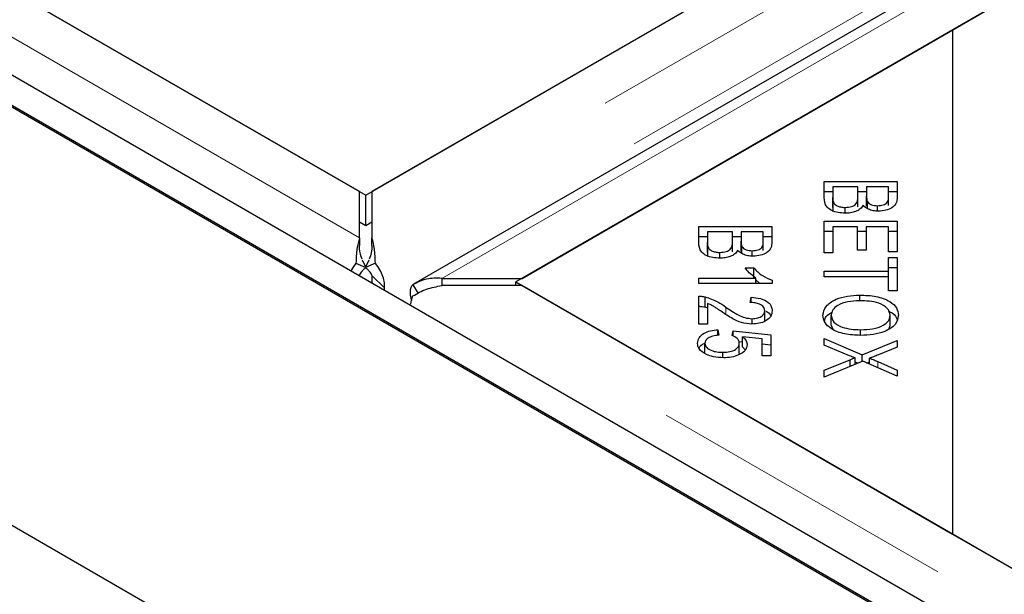
# Model space of a CAD drawing. Units: millimetres. Extents: x 218 to 10140, y 391 to 7976.
# Drawn here: x 5805 to 5885, y 5073 to 5120 of the extents above; entities that cross this region are included whole.
import ezdxf

# ---------------------------------------------------------------- set-up
doc = ezdxf.new("R2010")
doc.units = ezdxf.units.MM
doc.header["$LTSCALE"] = 20
doc.linetypes.add('PHANTOM', pattern=[12.7, 6.35, -1.27, 1.27, -1.27, 1.27, -1.27])

msp = doc.modelspace()

# ---------------------------------------------------------------- linework, layer by layer
at = {"color": 7, "linetype": 'Continuous', "lineweight": 25}
for p, q in [((6615.695, 5557.37), (5833.384, 5105.752)), ((6627.658, 5554.828), (5836.752, 5098.248)), ((6628.37, 5550.641), (5880.397, 5118.845)), ((5845.55, 5098.728), (6627.861, 5550.347)), ((5832.875, 5105.458), (6580.849, 5537.254)), ((5370.791, 5328.941), (7827.266, 3910.849)), ((5429.467, 5328.941), (7827.266, 3944.721)), ((5433.717, 5329.078), (7827.273, 3947.307)), ((5832.366, 5105.752), (5446.742, 5328.368)), ((5431.595, 5327.854), (7825.152, 3946.083)), ((5481.589, 5308.251), (5832.875, 5105.458)), ((5880.397, 5118.845), (5845.042, 5098.434)), ((5880.397, 5118.845), (5880.397, 5078.024)), ((5870.008, 5106.579), (5875.926, 5106.579)), ((5870.008, 5105.276), (5870.008, 5106.579)), ((5875.926, 5106.579), (5875.926, 5105.297)), ((5832.366, 5101.998), (5832.366, 5105.752)), ((5833.384, 5105.752), (5833.384, 5101.998)), ((5870.008, 5105.763), (5870.706, 5105.763)), ((5870.706, 5106.127), (5870.706, 5105.276)), ((5872.741, 5106.127), (5870.706, 5106.127)), ((5872.741, 5105.337), (5872.741, 5106.127)), ((5872.741, 5105.763), (5873.44, 5105.763)), ((5873.44, 5106.127), (5873.44, 5105.388)), ((5875.228, 5106.127), (5873.44, 5106.127)), ((5875.228, 5105.444), (5875.228, 5106.127)), ((5875.228, 5105.763), (5875.926, 5105.763)), ((5832.875, 5103.008), (5832.875, 5105.458)), ((5870.706, 5104.46), (5870.706, 5105.276)), ((5870.735, 5104.153), (5870.735, 5104.969)), ((5872.741, 5104.521), (5872.741, 5105.337)), ((5873.44, 5104.572), (5873.44, 5105.388)), ((5873.508, 5104.385), (5873.508, 5104.957)), ((5875.228, 5104.628), (5875.228, 5105.444)), ((5871.723, 5104), (5871.723, 5104.468)), ((5874.32, 5104.174), (5874.32, 5104.61)), ((5832.366, 5103.302), (5832.875, 5103.008)), ((5832.875, 5103.008), (5833.384, 5103.302)), ((5870.008, 5103.354), (5875.926, 5103.354)), ((5870.008, 5100.804), (5870.008, 5103.354)), ((5875.926, 5103.354), (5875.926, 5100.884)), ((5859.854, 5102.936), (5865.773, 5102.936)), ((5859.854, 5101.633), (5859.854, 5102.936)), ((5860.553, 5102.483), (5860.553, 5101.633)), ((5862.588, 5102.483), (5860.553, 5102.483)), ((5862.588, 5101.694), (5862.588, 5102.483)), ((5863.286, 5102.483), (5863.286, 5101.745)), ((5865.074, 5102.483), (5863.286, 5102.483)), ((5865.074, 5101.801), (5865.074, 5102.483)), ((5865.773, 5102.936), (5865.773, 5101.653)), ((5870.008, 5102.537), (5870.706, 5102.537)), ((5870.706, 5102.901), (5870.706, 5100.804)), ((5872.721, 5102.901), (5870.706, 5102.901)), ((5872.721, 5101.011), (5872.721, 5102.901)), ((5872.721, 5102.537), (5873.416, 5102.537)), ((5873.416, 5102.901), (5873.416, 5101.012)), ((5875.228, 5102.901), (5873.416, 5102.901)), ((5875.228, 5100.884), (5875.228, 5102.901)), ((5875.228, 5102.537), (5875.926, 5102.537)), ((5832.366, 5101.998), (5832.366, 5101.385)), ((5833.384, 5101.385), (5833.384, 5101.998)), ((5859.854, 5102.119), (5860.553, 5102.119)), ((5862.588, 5102.119), (5863.286, 5102.119)), ((5862.588, 5100.877), (5862.588, 5101.694)), ((5863.286, 5100.928), (5863.286, 5101.745)), ((5865.074, 5102.119), (5865.773, 5102.119)), ((5865.074, 5100.984), (5865.074, 5101.801)), ((5860.553, 5100.816), (5860.553, 5101.633)), ((5860.582, 5100.509), (5860.582, 5101.326)), ((5863.354, 5100.742), (5863.354, 5101.314)), ((5864.167, 5100.53), (5864.167, 5100.966)), ((5873.416, 5101.012), (5872.721, 5101.011)), ((5875.926, 5100.884), (5875.228, 5100.884)), ((5832.598, 5100.235), (5832.88, 5099.596)), ((5832.87, 5099.596), (5833.152, 5100.235)), ((5861.57, 5100.356), (5861.57, 5100.824)), ((5870.706, 5100.804), (5870.008, 5100.804)), ((5875.228, 5100.422), (5875.926, 5100.422)), ((5875.228, 5099.297), (5875.228, 5100.422)), ((5875.926, 5100.422), (5875.926, 5097.714)), ((5832.089, 5099.956), (5832.88, 5099.596)), ((5833.661, 5099.956), (5832.87, 5099.596)), ((5863.609, 5099.568), (5864.311, 5099.568)), ((5864.311, 5098.751), (5864.311, 5099.568)), ((5870.008, 5099.297), (5875.228, 5099.297)), ((5870.008, 5098.845), (5870.008, 5099.297)), ((5875.228, 5099.606), (5875.926, 5099.606)), ((5875.228, 5098.845), (5875.228, 5099.297)), ((5833.396, 5098.925), (5834.399, 5097.948)), ((5833.396, 5098.348), (5833.396, 5098.925)), ((5839.048, 5098.728), (5839.048, 5098.141)), ((5839.048, 5098.728), (5845.55, 5098.728)), ((5859.854, 5098.729), (5864.485, 5098.729)), ((5859.854, 5098.31), (5859.854, 5098.729)), ((5864.485, 5098.31), (5864.485, 5098.729)), ((5864.485, 5098.598), (5864.812, 5098.31)), ((5865.797, 5098.58), (5865.797, 5098.31)), ((5875.228, 5098.845), (5870.008, 5098.845)), ((5875.228, 5097.714), (5875.228, 5098.845)), ((5834.399, 5097.77), (5834.399, 5097.948)), ((5836.689, 5098.208), (5837.122, 5097.512)), ((5845.55, 5098.141), (5839.048, 5098.141)), ((5845.042, 5098.141), (5845.042, 5098.434)), ((5845.042, 5098.434), (5880.397, 5078.024)), ((6231.174, 4875.525), (5845.55, 5098.141)), ((5865.797, 5098.31), (5859.854, 5098.31)), ((5875.926, 5097.714), (5875.228, 5097.714)), ((5859.854, 5095.02), (5859.854, 5097.279)), ((5860.359, 5096.414), (5860.359, 5097.23)), ((5864.009, 5096.769), (5864.085, 5097.2)), ((5864.085, 5096.763), (5864.085, 5097.2)), ((5872.891, 5096.906), (5872.891, 5097.373)), ((5860.359, 5096.414), (5860.553, 5096.338)), ((5860.553, 5096.696), (5860.553, 5095.02)), ((5865.195, 5095.283), (5865.195, 5096.1)), ((5864.17, 5095.027), (5864.17, 5095.456)), ((5870.577, 5094.924), (5870.577, 5095.741)), ((5875.357, 5094.918), (5875.357, 5095.734)), ((5860.553, 5095.02), (5859.854, 5095.02)), ((5861.405, 5094.561), (5861.469, 5094.12)), ((5861.405, 5094.11), (5861.405, 5094.561)), ((5862.564, 5094.093), (5862.652, 5094.486)), ((5862.652, 5094.486), (5865.691, 5094.156)), ((5862.652, 5094.04), (5862.652, 5094.486)), ((5870.577, 5094.924), (5870.71, 5094.602)), ((5872.964, 5094.106), (5872.964, 5094.571)), ((5875.279, 5094.679), (5875.357, 5094.918)), ((5864.998, 5093.82), (5863.407, 5094.003)), ((5863.407, 5093.187), (5863.407, 5094.003)), ((5864.998, 5092.456), (5864.998, 5093.82)), ((5865.691, 5094.156), (5865.692, 5092.456)), ((5870.008, 5093.853), (5873.093, 5092.531)), ((5870.008, 5093.309), (5870.008, 5093.853)), ((5873.093, 5092.531), (5875.926, 5093.696)), ((5875.926, 5093.696), (5875.926, 5093.158)), ((5860.351, 5092.646), (5860.351, 5093.463)), ((5863.104, 5093.621), (5863.407, 5093.588)), ((5863.137, 5092.654), (5863.137, 5093.471)), ((5863.407, 5093.187), (5863.621, 5092.938)), ((5864.998, 5093.415), (5865.691, 5093.339)), ((5872.071, 5092.451), (5870.008, 5093.309)), ((5875.926, 5093.158), (5874.408, 5092.538)), ((5861.796, 5092.303), (5861.796, 5092.741)), ((5865.692, 5092.456), (5864.998, 5092.456)), ((5870.008, 5091.28), (5872.119, 5092.139)), ((5872.119, 5091.593), (5872.119, 5092.139)), ((5872.515, 5091.757), (5872.515, 5092.289)), ((5873.093, 5091.996), (5873.093, 5092.531)), ((5873.681, 5091.78), (5873.681, 5092.263)), ((5873.137, 5092.014), (5870.008, 5090.72)), ((5870.008, 5090.72), (5870.008, 5091.28)), ((5872.515, 5091.962), (5872.759, 5091.857)), ((5875.926, 5090.814), (5873.137, 5092.014)), ((5873.471, 5091.87), (5873.681, 5091.956)), ((5874.356, 5091.992), (5875.926, 5091.305)), ((5875.926, 5091.305), (5875.926, 5090.814)), ((5880.397, 5078.024), (6231.683, 4875.231))]:
    msp.add_line(p, q, dxfattribs=at)
at = {"color": 8, "linetype": 'PHANTOM', "lineweight": 18}
for p, q in [((6622.198, 5557.37), (5833.384, 5101.998)), ((6624.526, 5554.079), (5834.399, 5097.948)), ((5839.048, 5098.728), (6627.861, 5554.101)), ((5832.366, 5101.998), (5440.24, 5328.368)), ((6231.175, 4871.771), (5839.048, 5098.141)), ((5862.042, 5095.813), (5862.042, 5096.405)), ((5874.356, 5091.489), (5874.356, 5091.992))]:
    msp.add_line(p, q, dxfattribs=at)
at = {"color": 7, "linetype": 'Continuous', "lineweight": 25}
for points, knots in [([(5871.723, 5104), (5871.525, 5104.011), (5871.129, 5104.033), (5870.594, 5104.201), (5870.051, 5104.606), (5870.026, 5105), (5870.008, 5105.276)], [0, 0, 0, 0, 0.187114, 0.374304, 0.560762, 1, 1, 1, 1]), ([(5870.706, 5105.276), (5870.706, 5105.219), (5870.705, 5105.116), (5870.726, 5105.014), (5870.735, 5104.969)], [0, 0, 0, 0, 0.560187, 1, 1, 1, 1]), ([(5870.735, 5104.969), (5870.766, 5104.892), (5870.826, 5104.739), (5871.086, 5104.571), (5871.403, 5104.481), (5871.616, 5104.472), (5871.723, 5104.468)], [0, 0, 0, 0, 0.280515, 0.559128, 0.779475, 1, 1, 1, 1]), ([(5871.723, 5104.468), (5871.897, 5104.48), (5872.16, 5104.499), (5872.438, 5104.624), (5872.74, 5104.871), (5872.741, 5105.13), (5872.741, 5105.337)], [0, 0, 0, 0, 0.249334, 0.37502, 0.500589, 1, 1, 1, 1]), ([(5873.44, 5105.388), (5873.439, 5105.307), (5873.439, 5105.162), (5873.487, 5105.02), (5873.508, 5104.957)], [0, 0, 0, 0, 0.5602429, 1, 1, 1, 1]), ([(5873.508, 5104.957), (5873.543, 5104.902), (5873.615, 5104.791), (5873.891, 5104.638), (5874.157, 5104.621), (5874.32, 5104.61)], [0, 0, 0, 0, 0.281273, 0.561675, 1, 1, 1, 1]), ([(5874.32, 5104.61), (5874.485, 5104.622), (5874.733, 5104.639), (5874.999, 5104.757), (5875.256, 5105.005), (5875.24, 5105.249), (5875.228, 5105.444)], [0, 0, 0, 0, 0.248955, 0.374262, 0.499596, 1, 1, 1, 1]), ([(5875.926, 5105.297), (5875.918, 5105.146), (5875.902, 5104.845), (5875.585, 5104.451), (5875.025, 5104.212), (5874.616, 5104.181), (5874.412, 5104.165)], [0, 0, 0, 0, 0.2811605, 0.5601548, 0.7801944, 1, 1, 1, 1]), ([(5870.706, 5104.46), (5870.706, 5104.402), (5870.705, 5104.3), (5870.726, 5104.198), (5870.735, 5104.153)], [0, 0, 0, 0, 0.560187, 1, 1, 1, 1]), ([(5873.157, 5104.643), (5873.093, 5104.543), (5872.965, 5104.344), (5872.589, 5104.133), (5872.155, 5104.016), (5871.867, 5104.005), (5871.723, 5104)], [0, 0, 0, 0, 0.280151, 0.559564, 0.779674, 1, 1, 1, 1]), ([(5874.412, 5104.165), (5874.264, 5104.173), (5873.969, 5104.191), (5873.488, 5104.339), (5873.283, 5104.528), (5873.157, 5104.643)], [0, 0, 0, 0, 0.280478, 0.561079, 1, 1, 1, 1]), ([(5832.366, 5101.998), (5832.289, 5101.721), (5832.134, 5101.166), (5832.104, 5100.359), (5832.089, 5099.956)], [0, 0, 0, 0, 0.500017, 1, 1, 1, 1]), ([(5833.661, 5099.956), (5833.646, 5100.359), (5833.617, 5101.166), (5833.462, 5101.721), (5833.384, 5101.998)], [0, 0, 0, 0, 0.499973, 1, 1, 1, 1]), ([(5861.57, 5100.824), (5861.744, 5100.837), (5862.006, 5100.855), (5862.285, 5100.98), (5862.587, 5101.228), (5862.587, 5101.487), (5862.588, 5101.694)], [0, 0, 0, 0, 0.249345, 0.374996, 0.500558, 1, 1, 1, 1]), ([(5863.286, 5101.745), (5863.286, 5101.663), (5863.286, 5101.518), (5863.333, 5101.376), (5863.354, 5101.314)], [0, 0, 0, 0, 0.5602429, 1, 1, 1, 1]), ([(5864.167, 5100.966), (5864.332, 5100.978), (5864.58, 5100.995), (5864.846, 5101.113), (5865.103, 5101.361), (5865.087, 5101.605), (5865.074, 5101.801)], [0, 0, 0, 0, 0.248935, 0.374246, 0.499583, 1, 1, 1, 1]), ([(5865.773, 5101.653), (5865.765, 5101.502), (5865.749, 5101.201), (5865.432, 5100.807), (5864.871, 5100.569), (5864.463, 5100.537), (5864.259, 5100.521)], [0, 0, 0, 0, 0.281161, 0.560157, 0.780176, 1, 1, 1, 1]), ([(5832.583, 5100.272), (5832.519, 5100.449), (5832.389, 5100.815), (5832.374, 5101.192), (5832.366, 5101.385)], [0, 0, 0, 0, 0.484904, 1, 1, 1, 1]), ([(5833.384, 5101.385), (5833.376, 5101.192), (5833.362, 5100.815), (5833.231, 5100.449), (5833.168, 5100.272)], [0, 0, 0, 0, 0.515106, 1, 1, 1, 1]), ([(5861.569, 5100.356), (5861.372, 5100.367), (5860.976, 5100.389), (5860.44, 5100.557), (5859.898, 5100.962), (5859.872, 5101.356), (5859.854, 5101.633)], [0, 0, 0, 0, 0.18709, 0.374283, 0.560745, 1, 1, 1, 1]), ([(5860.553, 5101.633), (5860.553, 5101.575), (5860.552, 5101.472), (5860.573, 5101.37), (5860.582, 5101.326)], [0, 0, 0, 0, 0.560019, 1, 1, 1, 1]), ([(5860.582, 5101.326), (5860.612, 5101.249), (5860.673, 5101.096), (5860.932, 5100.927), (5861.25, 5100.837), (5861.463, 5100.828), (5861.57, 5100.824)], [0, 0, 0, 0, 0.280515, 0.559128, 0.779475, 1, 1, 1, 1]), ([(5863.004, 5100.999), (5862.94, 5100.899), (5862.812, 5100.7), (5862.435, 5100.489), (5862.002, 5100.373), (5861.714, 5100.362), (5861.569, 5100.356)], [0, 0, 0, 0, 0.280111, 0.559544, 0.779645, 1, 1, 1, 1]), ([(5864.259, 5100.521), (5864.111, 5100.53), (5863.816, 5100.547), (5863.334, 5100.696), (5863.129, 5100.884), (5863.004, 5100.999)], [0, 0, 0, 0, 0.280478, 0.561079, 1, 1, 1, 1]), ([(5863.354, 5101.314), (5863.39, 5101.258), (5863.461, 5101.147), (5863.738, 5100.995), (5864.004, 5100.977), (5864.167, 5100.966)], [0, 0, 0, 0, 0.281259, 0.561666, 1, 1, 1, 1]), ([(5860.553, 5100.816), (5860.553, 5100.759), (5860.552, 5100.656), (5860.573, 5100.554), (5860.582, 5100.509)], [0, 0, 0, 0, 0.560019, 1, 1, 1, 1]), ([(5832.089, 5099.956), (5831.954, 5099.775), (5831.798, 5099.567), (5831.705, 5099.359), (5831.693, 5099.331)], [0, 0, 0, 0, 0.869332, 1, 1, 1, 1]), ([(5832.88, 5099.596), (5832.81, 5099.535), (5832.67, 5099.412), (5832.515, 5099.225), (5832.403, 5099.053), (5832.371, 5098.968), (5832.355, 5098.925)], [0, 0, 0, 0, 0.250004, 0.500037, 0.750025, 1, 1, 1, 1]), ([(5833.396, 5098.925), (5833.38, 5098.968), (5833.347, 5099.053), (5833.235, 5099.225), (5833.081, 5099.412), (5832.941, 5099.535), (5832.87, 5099.596)], [0, 0, 0, 0, 0.249984, 0.499999, 0.749995, 1, 1, 1, 1]), ([(5834.399, 5097.948), (5834.406, 5098.082), (5834.421, 5098.35), (5834.286, 5098.864), (5834.043, 5099.415), (5833.788, 5099.776), (5833.661, 5099.956)], [0, 0, 0, 0, 0.250003, 0.499998, 0.750004, 1, 1, 1, 1]), ([(5864.485, 5098.729), (5864.288, 5098.874), (5863.936, 5099.133), (5863.709, 5099.435), (5863.609, 5099.568)], [0, 0, 0, 0, 0.559672, 1, 1, 1, 1]), ([(5864.311, 5099.568), (5864.518, 5099.347), (5864.888, 5098.952), (5865.519, 5098.693), (5865.797, 5098.58)], [0, 0, 0, 0, 0.560523, 1, 1, 1, 1]), ([(5839.048, 5098.728), (5838.623, 5098.741), (5837.774, 5098.766), (5837.051, 5098.394), (5836.689, 5098.208)], [0, 0, 0, 0, 0.499993, 1, 1, 1, 1]), ([(5836.689, 5098.208), (5836.626, 5098.137), (5836.498, 5097.997), (5836.452, 5097.614), (5836.483, 5097.252), (5836.575, 5097.01), (5836.599, 5096.946)], [0, 0, 0, 0, 0.297606, 0.595253, 0.892887, 1, 1, 1, 1]), ([(5836.689, 5097.3), (5837.051, 5097.504), (5837.774, 5097.91), (5838.623, 5098.064), (5839.048, 5098.141)], [0, 0, 0, 0, 0.5000104, 1, 1, 1, 1]), ([(5836.522, 5096.638), (5836.522, 5096.641), (5836.542, 5096.862), (5836.616, 5097.082), (5836.689, 5097.3)], [0, 0, 0, 0, 0.012509, 1, 1, 1, 1]), ([(5859.854, 5097.279), (5859.951, 5097.278), (5860.124, 5097.275), (5860.287, 5097.244), (5860.359, 5097.23)], [0, 0, 0, 0, 0.55977, 1, 1, 1, 1]), ([(5860.359, 5097.23), (5860.72, 5097.108), (5861.366, 5096.889), (5861.835, 5096.553), (5862.042, 5096.405)], [0, 0, 0, 0, 0.558339, 1, 1, 1, 1]), ([(5864.085, 5097.2), (5864.353, 5097.175), (5864.887, 5097.124), (5865.484, 5096.829), (5865.762, 5096.456), (5865.785, 5096.212), (5865.797, 5096.09)], [0, 0, 0, 0, 0.280295, 0.558954, 0.779208, 1, 1, 1, 1]), ([(5869.908, 5095.739), (5869.957, 5095.988), (5870.056, 5096.486), (5870.872, 5097.037), (5871.878, 5097.322), (5872.553, 5097.356), (5872.891, 5097.373)], [0, 0, 0, 0, 0.279589, 0.558759, 0.779306, 1, 1, 1, 1]), ([(5872.879, 5096.907), (5872.556, 5096.894), (5871.911, 5096.87), (5871.125, 5096.586), (5870.648, 5096.18), (5870.601, 5095.887), (5870.577, 5095.741)], [0, 0, 0, 0, 0.2806256, 0.5597454, 0.7797641, 1, 1, 1, 1]), ([(5875.357, 5095.734), (5875.312, 5095.93), (5875.221, 5096.321), (5874.522, 5096.74), (5873.677, 5096.89), (5873.145, 5096.901), (5872.879, 5096.907)], [0, 0, 0, 0, 0.2792788, 0.5578964, 0.7786133, 1, 1, 1, 1]), ([(5872.891, 5097.373), (5873.339, 5097.356), (5874.232, 5097.322), (5875.317, 5096.92), (5875.946, 5096.345), (5876.003, 5095.94), (5876.032, 5095.737)], [0, 0, 0, 0, 0.280596, 0.559601, 0.779574, 1, 1, 1, 1]), ([(5859.854, 5096.463), (5859.951, 5096.461), (5860.124, 5096.459), (5860.287, 5096.427), (5860.359, 5096.414)], [0, 0, 0, 0, 0.55977, 1, 1, 1, 1]), ([(5861.692, 5096.034), (5861.573, 5096.115), (5861.378, 5096.249), (5861.099, 5096.432), (5860.849, 5096.58), (5860.652, 5096.658), (5860.553, 5096.696)], [0, 0, 0, 0, 0.340016, 0.560046, 0.780016, 1, 1, 1, 1]), ([(5862.042, 5096.405), (5862.372, 5096.177), (5862.831, 5095.859), (5863.567, 5095.521), (5863.97, 5095.477), (5864.17, 5095.456)], [0, 0, 0, 0, 0.561208, 0.781418, 1, 1, 1, 1]), ([(5865.195, 5096.1), (5865.18, 5096.201), (5865.151, 5096.404), (5864.834, 5096.638), (5864.422, 5096.753), (5864.146, 5096.764), (5864.009, 5096.769)], [0, 0, 0, 0, 0.280088, 0.559004, 0.779127, 1, 1, 1, 1]), ([(5865.797, 5096.09), (5865.779, 5095.94), (5865.743, 5095.639), (5865.334, 5095.278), (5864.766, 5095.059), (5864.357, 5095.036), (5864.153, 5095.025)], [0, 0, 0, 0, 0.2805281, 0.5597079, 0.779752, 1, 1, 1, 1]), ([(5864.17, 5095.456), (5864.329, 5095.468), (5864.647, 5095.491), (5864.988, 5095.67), (5865.172, 5095.884), (5865.187, 5096.028), (5865.195, 5096.1)], [0, 0, 0, 0, 0.279218, 0.558799, 0.779168, 1, 1, 1, 1]), ([(5865.284, 5096.06), (5865.351, 5096.031), (5865.563, 5095.94), (5865.637, 5095.789), (5865.688, 5095.685)], [0, 0, 0, 0, 0.3112636, 1, 1, 1, 1]), ([(5864.153, 5095.025), (5863.863, 5095.052), (5863.28, 5095.106), (5862.472, 5095.509), (5861.988, 5095.835), (5861.692, 5096.034)], [0, 0, 0, 0, 0.278321, 0.558536, 1, 1, 1, 1]), ([(5872.959, 5094.105), (5872.521, 5094.127), (5871.648, 5094.17), (5870.589, 5094.572), (5870.007, 5095.145), (5869.941, 5095.541), (5869.908, 5095.739)], [0, 0, 0, 0, 0.280354, 0.559522, 0.779629, 1, 1, 1, 1]), ([(5870.042, 5095.283), (5870.067, 5095.409), (5870.119, 5095.682), (5870.464, 5095.873), (5870.65, 5095.976)], [0, 0, 0, 0, 0.462499, 1, 1, 1, 1]), ([(5870.577, 5095.741), (5870.618, 5095.55), (5870.701, 5095.167), (5871.387, 5094.769), (5872.186, 5094.593), (5872.704, 5094.578), (5872.964, 5094.571)], [0, 0, 0, 0, 0.2791685, 0.5582063, 0.7788102, 1, 1, 1, 1]), ([(5876.032, 5095.737), (5875.98, 5095.483), (5875.877, 5094.976), (5875.032, 5094.418), (5873.992, 5094.145), (5873.303, 5094.119), (5872.959, 5094.105)], [0, 0, 0, 0, 0.279597, 0.558598, 0.779094, 1, 1, 1, 1]), ([(5872.964, 5094.571), (5873.293, 5094.583), (5873.95, 5094.608), (5874.78, 5094.872), (5875.276, 5095.286), (5875.33, 5095.585), (5875.357, 5095.734)], [0, 0, 0, 0, 0.280804, 0.560051, 0.779937, 1, 1, 1, 1]), ([(5875.284, 5096.042), (5875.296, 5096.038), (5875.601, 5095.926), (5875.831, 5095.672), (5875.889, 5095.432), (5875.899, 5095.39)], [0, 0, 0, 0, 0.031603, 0.830795, 1, 1, 1, 1]), ([(5859.754, 5093.463), (5859.774, 5093.614), (5859.814, 5093.916), (5860.23, 5094.279), (5860.796, 5094.5), (5861.202, 5094.541), (5861.405, 5094.561)], [0, 0, 0, 0, 0.2801968, 0.5594657, 0.7795658, 1, 1, 1, 1]), ([(5861.469, 5094.12), (5861.308, 5094.101), (5860.985, 5094.062), (5860.604, 5093.902), (5860.384, 5093.687), (5860.362, 5093.538), (5860.351, 5093.463)], [0, 0, 0, 0, 0.2805962, 0.559698, 0.7797895, 1, 1, 1, 1]), ([(5863.137, 5093.471), (5863.128, 5093.539), (5863.112, 5093.676), (5862.941, 5093.907), (5862.707, 5094.022), (5862.564, 5094.093)], [0, 0, 0, 0, 0.280685, 0.561234, 1, 1, 1, 1]), ([(5863.407, 5094.003), (5863.524, 5093.892), (5863.733, 5093.692), (5863.765, 5093.461), (5863.779, 5093.359)], [0, 0, 0, 0, 0.559877, 1, 1, 1, 1]), ([(5860.471, 5092.566), (5860.237, 5092.708), (5859.816, 5092.962), (5859.773, 5093.309), (5859.754, 5093.463)], [0, 0, 0, 0, 0.558307, 1, 1, 1, 1]), ([(5859.872, 5093.064), (5859.874, 5093.072), (5859.915, 5093.228), (5860.09, 5093.385), (5860.311, 5093.469), (5860.316, 5093.471)], [0, 0, 0, 0, 0.053868, 0.978598, 1, 1, 1, 1]), ([(5860.351, 5093.463), (5860.379, 5093.347), (5860.436, 5093.116), (5860.849, 5092.877), (5861.324, 5092.756), (5861.638, 5092.746), (5861.796, 5092.741)], [0, 0, 0, 0, 0.278863, 0.558426, 0.77897, 1, 1, 1, 1]), ([(5861.796, 5092.741), (5861.991, 5092.749), (5862.381, 5092.765), (5862.845, 5092.95), (5863.102, 5093.206), (5863.125, 5093.382), (5863.137, 5093.471)], [0, 0, 0, 0, 0.280431, 0.559364, 0.779387, 1, 1, 1, 1]), ([(5863.779, 5093.359), (5863.747, 5093.198), (5863.681, 5092.876), (5863.156, 5092.522), (5862.517, 5092.323), (5862.079, 5092.305), (5861.86, 5092.296)], [0, 0, 0, 0, 0.279539, 0.559092, 0.779369, 1, 1, 1, 1]), ([(5861.86, 5092.296), (5861.578, 5092.309), (5861.073, 5092.332), (5860.655, 5092.494), (5860.471, 5092.566)], [0, 0, 0, 0, 0.559626, 1, 1, 1, 1]), ([(5872.515, 5092.289), (5872.431, 5092.318), (5872.281, 5092.37), (5872.135, 5092.427), (5872.071, 5092.451)], [0, 0, 0, 0, 0.559986, 1, 1, 1, 1]), ([(5872.119, 5092.139), (5872.192, 5092.168), (5872.323, 5092.219), (5872.456, 5092.267), (5872.515, 5092.289)], [0, 0, 0, 0, 0.5599833, 1, 1, 1, 1]), ([(5874.408, 5092.538), (5874.276, 5092.483), (5874.04, 5092.386), (5873.791, 5092.301), (5873.681, 5092.263)], [0, 0, 0, 0, 0.560049, 1, 1, 1, 1]), ([(5873.681, 5092.263), (5873.81, 5092.215), (5874.041, 5092.13), (5874.26, 5092.034), (5874.356, 5091.992)], [0, 0, 0, 0, 0.559974, 1, 1, 1, 1])]:
    msp.add_open_spline(points, degree=3, knots=knots, dxfattribs=at)

doc.saveas('drawing.dxf')
